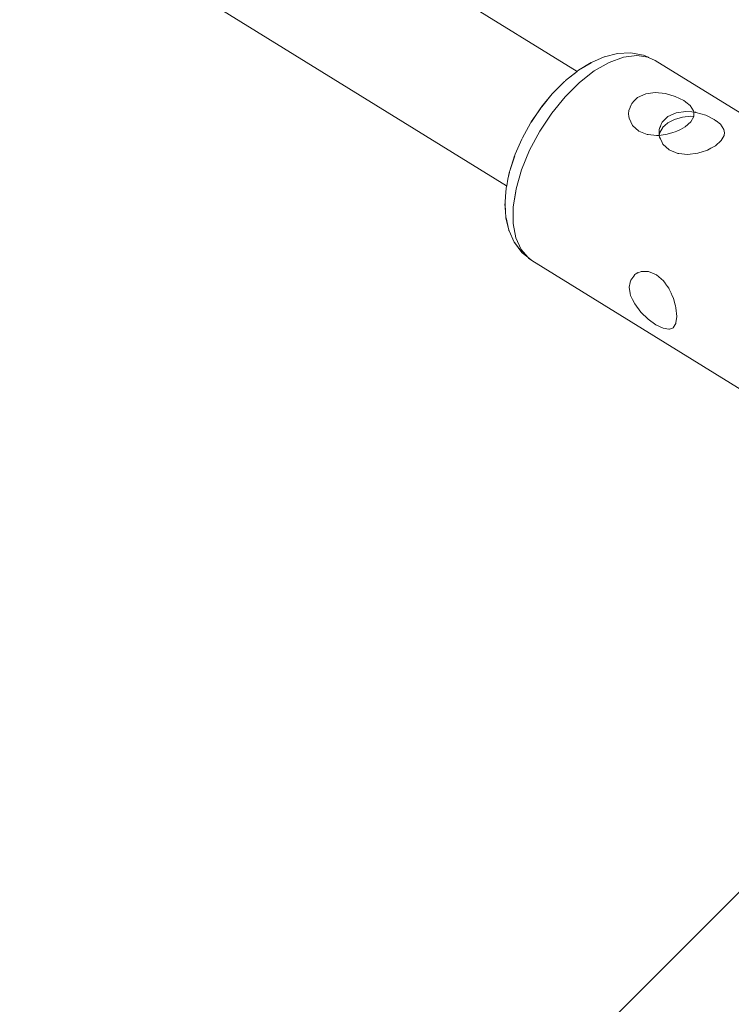
# Model space of a CAD drawing. Units: millimetres. Extents: x 280.6 to 321.4, y 165.1 to 224.1.
# Drawn here: x 305.4 to 305.8, y 183.1 to 183.7 of the extents above; entities that cross this region are included whole.
import ezdxf

# ---------------------------------------------------------------- set-up
doc = ezdxf.new("R2010")
doc.units = ezdxf.units.MM
doc.header["$MEASUREMENT"] = 0
doc.layers.add('Ebene 1', color=7, linetype='Continuous', lineweight=0)

# ---------------------------------------------------------------- blocks, each defined once
blk = doc.blocks.new('Block_1')
at = {"layer": 'Ebene 1', "color": 250, "lineweight": 9}
for p, q in [((305.71643, 183.62798), (304.71578, 184.24515)), ((304.67378, 184.17706), (305.67444, 183.55988)), ((305.73268, 183.63665), (305.72509, 183.63337)), ((305.72476, 183.63317), (305.71734, 183.62865)), ((305.93708, 183.52713), (305.76306, 183.63446)), ((305.71679, 183.62822), (305.7096, 183.62252)), ((305.72671, 183.62827), (305.71785, 183.62136)), ((305.70899, 183.62192), (305.70217, 183.61518)), ((305.70163, 183.61453), (305.69532, 183.60691)), ((305.69481, 183.60617), (305.68916, 183.59789)), ((305.786, 183.6038), (305.78598, 183.60127)), ((305.78613, 183.6023), (305.78613, 183.60252)), ((305.68872, 183.59711), (305.68388, 183.58841)), ((305.6835, 183.58755), (305.67957, 183.57864)), ((305.67926, 183.57771), (305.67635, 183.56884)), ((305.67625, 183.56836), (305.67527, 183.56377)), ((305.68013, 183.55808), (305.67842, 183.54729)), ((305.674, 183.54126), (305.67406, 183.54103)), ((305.67411, 183.54078), (305.67582, 183.53334)), ((305.67592, 183.53313), (305.679, 183.52625)), ((305.68305, 183.52185), (305.68705, 183.51734)), ((305.68707, 183.51731), (305.68767, 183.51664)), ((305.68957, 183.51531), (305.86359, 183.40797)), ((305.75262, 183.50814), (305.75147, 183.50736)), ((305.77337, 183.47509), (305.77373, 183.47533)), ((306.03796, 183.36419), (304.84426, 182.17049))]:
    blk.add_line(p, q, dxfattribs=at)
for points in [[(305.75882, 183.63638), (305.75603, 183.63764), (305.74836, 183.639), (305.74834, 183.639), (305.74051, 183.63861), (305.7405, 183.63861), (305.73276, 183.63667), (305.73268, 183.63665), (305.7251, 183.63335), (305.72492, 183.63327), (305.72475, 183.63319), (305.71736, 183.62862), (305.71705, 183.62843), (305.71676, 183.62825), (305.71643, 183.62798), (305.70962, 183.62249), (305.70928, 183.62221), (305.70896, 183.62195), (305.70219, 183.61515), (305.70189, 183.61485), (305.7016, 183.61455), (305.69535, 183.60689), (305.69506, 183.60654), (305.69478, 183.60619), (305.68919, 183.59787), (305.68894, 183.5975), (305.68869, 183.59713), (305.68391, 183.58839), (305.68369, 183.58798), (305.68346, 183.58756), (305.67961, 183.57862), (305.67942, 183.57818), (305.67922, 183.57772), (305.67639, 183.56882), (305.67625, 183.56836), (305.67609, 183.56787), (305.67527, 183.56377), (305.67449, 183.55987), (305.67436, 183.55921), (305.67426, 183.55872), (305.67415, 183.55819), (305.67383, 183.55374), (305.67355, 183.54993), (305.67353, 183.54954), (305.67349, 183.54911), (305.67383, 183.54433), (305.67404, 183.54126), (305.67406, 183.54103), (305.67407, 183.54078), (305.67584, 183.53335), (305.67587, 183.53324), (305.6759, 183.53312), (305.67902, 183.52625), (305.67909, 183.5261), (305.68363, 183.52012), (305.68371, 183.52002), (305.68707, 183.51731), (305.68957, 183.51531)], [(305.68957, 183.51531), (305.68767, 183.51664), (305.68707, 183.51731), (305.68705, 183.51734), (305.68305, 183.52185), (305.67991, 183.52886), (305.67835, 183.53743), (305.67842, 183.54729), (305.67988, 183.55653), (305.68013, 183.55808), (305.6834, 183.56944), (305.68814, 183.58099), (305.69418, 183.59233), (305.70131, 183.60308), (305.70929, 183.61287), (305.71785, 183.62136), (305.72196, 183.62457), (305.72671, 183.62827), (305.73554, 183.63337), (305.74407, 183.63647), (305.75198, 183.63747), (305.75882, 183.63638), (305.75903, 183.63635), (305.76306, 183.63446), (305.75903, 183.63635), (305.75882, 183.63638), (305.75198, 183.63747)], [(305.7808, 183.59491), (305.77809, 183.59347), (305.77594, 183.59232), (305.77482, 183.59197), (305.77353, 183.59156), (305.77019, 183.59051), (305.76546, 183.58983), (305.76541, 183.58983), (305.76527, 183.58982), (305.76411, 183.58978), (305.76376, 183.58981), (305.7589, 183.59031), (305.75827, 183.59038), (305.75322, 183.59243), (305.74949, 183.59579), (305.74746, 183.60005), (305.74733, 183.60114), (305.74713, 183.60281), (305.7473, 183.60463), (305.74801, 183.60642), (305.74808, 183.6066), (305.74868, 183.60809), (305.74901, 183.60892), (305.75055, 183.61045), (305.75248, 183.61238)], [(305.75248, 183.61238), (305.75734, 183.61457), (305.76307, 183.61534), (305.76914, 183.61477), (305.77498, 183.6131), (305.78003, 183.61063), (305.78104, 183.60983), (305.78119, 183.60971), (305.78376, 183.60768), (305.7858, 183.60449), (305.786, 183.6038), (305.78613, 183.60252), (305.7861, 183.6023), (305.78598, 183.60127), (305.78597, 183.60122), (305.78426, 183.59797), (305.7808, 183.59491)], [(305.77063, 183.60118), (305.76871, 183.59926), (305.76717, 183.59773), (305.76683, 183.59689), (305.76624, 183.5954), (305.76617, 183.59523), (305.76587, 183.59448), (305.76545, 183.59343), (305.76528, 183.59161), (305.76541, 183.58983), (305.76544, 183.58971), (305.76561, 183.58886), (305.76614, 183.58774), (305.76711, 183.5857), (305.76764, 183.5846), (305.77136, 183.58124), (305.77641, 183.57918), (305.77705, 183.57912), (305.78227, 183.57858), (305.78834, 183.57931), (305.79168, 183.58036), (305.79297, 183.58077), (305.79409, 183.58113), (305.79624, 183.58227), (305.79895, 183.58372)], [(305.76546, 183.58982), (305.7658, 183.59165), (305.76749, 183.5945), (305.76762, 183.59472), (305.76874, 183.59571), (305.7706, 183.59737), (305.77124, 183.5977), (305.77456, 183.59943), (305.7792, 183.60075), (305.78423, 183.60124), (305.78597, 183.60122)], [(305.79895, 183.58372), (305.80241, 183.58677), (305.80402, 183.58983), (305.80412, 183.59002), (305.80428, 183.59133), (305.80395, 183.5933), (305.80191, 183.59649), (305.79935, 183.59852), (305.79919, 183.59864), (305.79819, 183.59943), (305.79314, 183.6019), (305.7873, 183.60357), (305.78701, 183.60362), (305.786, 183.6038), (305.78494, 183.60387), (305.78123, 183.60414), (305.7755, 183.60338), (305.77063, 183.60118)], [(305.67444, 183.55988), (305.6743, 183.55922), (305.67426, 183.55872), (305.67421, 183.55818), (305.67383, 183.55374), (305.6735, 183.54993), (305.67353, 183.54954), (305.67355, 183.54911), (305.67383, 183.54433)], [(305.67911, 183.52611), (305.68362, 183.52011), (305.68705, 183.51734)], [(305.76347, 183.47714), (305.7589, 183.48046), (305.7545, 183.48467), (305.75082, 183.48947), (305.7495, 183.49218), (305.74836, 183.49453), (305.74815, 183.49577), (305.74752, 183.49945), (305.74813, 183.50235), (305.74818, 183.50256), (305.74843, 183.50375), (305.75018, 183.506), (305.75094, 183.50697), (305.75147, 183.50736)], [(305.74818, 183.50256), (305.74843, 183.50375), (305.75018, 183.506), (305.75094, 183.50697), (305.75147, 183.50736), (305.75285, 183.50795), (305.75294, 183.50799), (305.75467, 183.50872), (305.75737, 183.50873), (305.75828, 183.50873), (305.7591, 183.50874), (305.76369, 183.50689)], [(305.76369, 183.50689), (305.76789, 183.50332), (305.76889, 183.5019), (305.76924, 183.50141), (305.77031, 183.49989), (305.77106, 183.49883), (305.77133, 183.49845), (305.77136, 183.49839), (305.77248, 183.49589), (305.77251, 183.49582), (305.77315, 183.49438), (305.77384, 183.49286), (305.77473, 183.4895), (305.77503, 183.48836), (305.77535, 183.48716), (305.77584, 183.482), (305.77533, 183.47829), (305.77528, 183.47793), (305.77484, 183.47721), (305.77424, 183.47621), (305.77371, 183.47535), (305.77337, 183.47509), (305.77146, 183.47449), (305.77116, 183.4744), (305.76768, 183.47504), (305.76347, 183.47714)], [(305.76347, 183.47714), (305.7589, 183.48046), (305.7545, 183.48467), (305.75082, 183.48947), (305.7495, 183.49218), (305.74836, 183.49453), (305.74815, 183.49577), (305.74752, 183.49945), (305.74813, 183.50235)], [(305.77146, 183.47449), (305.77116, 183.4744), (305.76768, 183.47504), (305.76347, 183.47714)]]:
    blk.add_lwpolyline(points, dxfattribs=at)

msp = doc.modelspace()

# ---------------------------------------------------------------- block references
at = {"layer": 'Ebene 1'}
msp.add_blockref('Block_1', (0, 0), dxfattribs=at)

doc.saveas('drawing.dxf')
